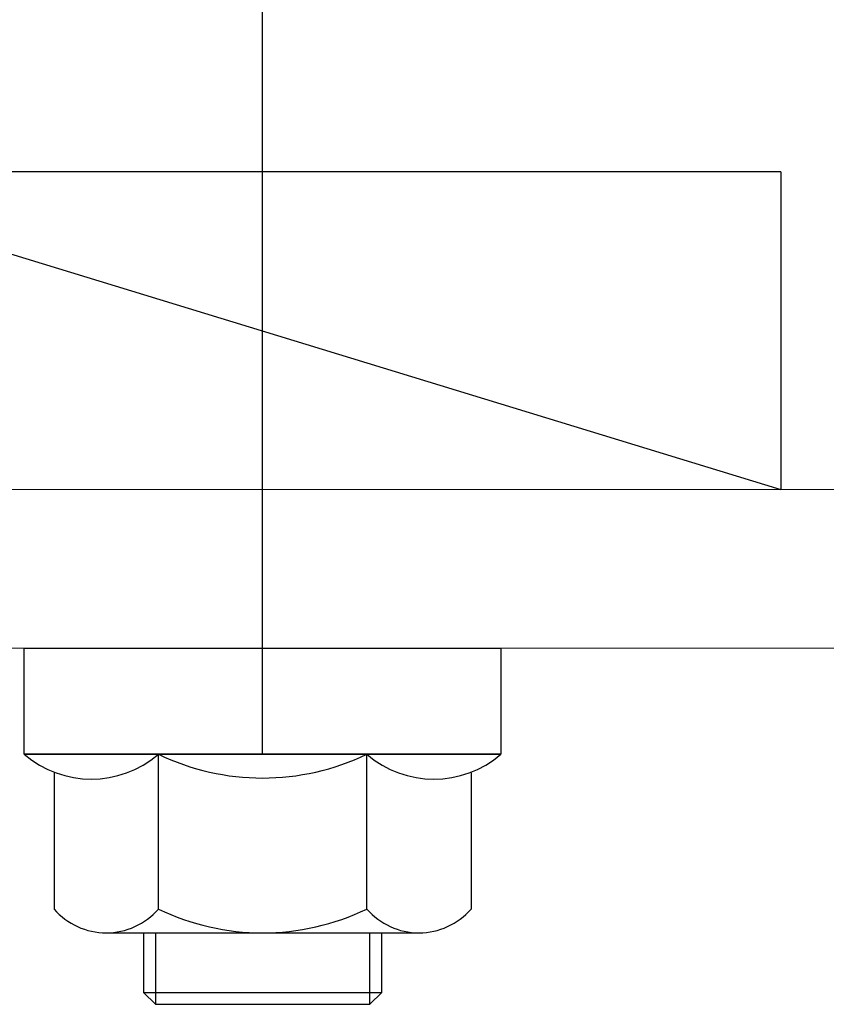
# Model space of a CAD drawing. Units: millimetres. Extents: x 34 to 877, y 37 to 1225.
# Drawn here: x 633 to 649, y 373 to 392 of the extents above; entities that cross this region are included whole.
import ezdxf

# ---------------------------------------------------------------- set-up
doc = ezdxf.new("R2010")
doc.units = ezdxf.units.MM
doc.layers.add('Lines', color=7, linetype='Continuous')

msp = doc.modelspace()

# ---------------------------------------------------------------- linework, layer by layer
at = {"color": 0, "linetype": 'Continuous', "lineweight": 15}
for p, q in [((662.91, 382.854), (612.893, 382.854)), ((659.909, 379.853), (615.894, 379.853))]:
    msp.add_line(p, q, dxfattribs=at)
at = {"layer": 'Lines', "color": 0}
for p, q in [((637.901, 377.852), (637.901, 415.64)), ((628.085, 388.856), (647.692, 382.854)), ((647.692, 388.856), (628.085, 388.856)), ((647.692, 388.856), (647.692, 382.854)), ((633.4, 379.853), (642.403, 379.853)), ((633.4, 377.852), (633.4, 379.853)), ((634.9, 379.853), (640.902, 379.853)), ((642.403, 379.853), (642.403, 377.852)), ((642.403, 377.852), (633.4, 377.852)), ((633.4, 377.852), (635.932, 377.852)), ((635.932, 374.926), (635.932, 377.852)), ((635.932, 377.852), (639.871, 377.852)), ((639.871, 374.926), (639.871, 377.852)), ((639.871, 377.852), (642.403, 377.852)), ((633.963, 377.513), (633.963, 374.926)), ((641.84, 377.5), (641.84, 374.926)), ((634.947, 374.476), (640.855, 374.476)), ((635.651, 374.476), (635.651, 373.35)), ((635.876, 374.476), (635.876, 373.125)), ((639.927, 373.125), (639.927, 374.476)), ((640.152, 373.35), (640.152, 374.476)), ((635.651, 373.35), (640.152, 373.35)), ((635.651, 373.35), (635.876, 373.125)), ((639.927, 373.125), (640.152, 373.35)), ((635.876, 373.125), (639.927, 373.125))]:
    msp.add_line(p, q, dxfattribs=at)
for centre, radius, start, end in [((634.666, 379.319), 1.938, 229.2126, 310.7874), ((637.901, 381.935), 4.533, 244.25, 295.75), ((641.137, 379.319), 1.938, 229.2126, 310.7874), ((634.947, 375.778), 1.302, 220.8657, 319.1343), ((637.901, 379.009), 4.533, 244.25, 295.75), ((640.855, 375.778), 1.302, 220.8657, 319.1343)]:
    msp.add_arc(centre, radius, start, end, dxfattribs=at)

doc.saveas('drawing.dxf')
